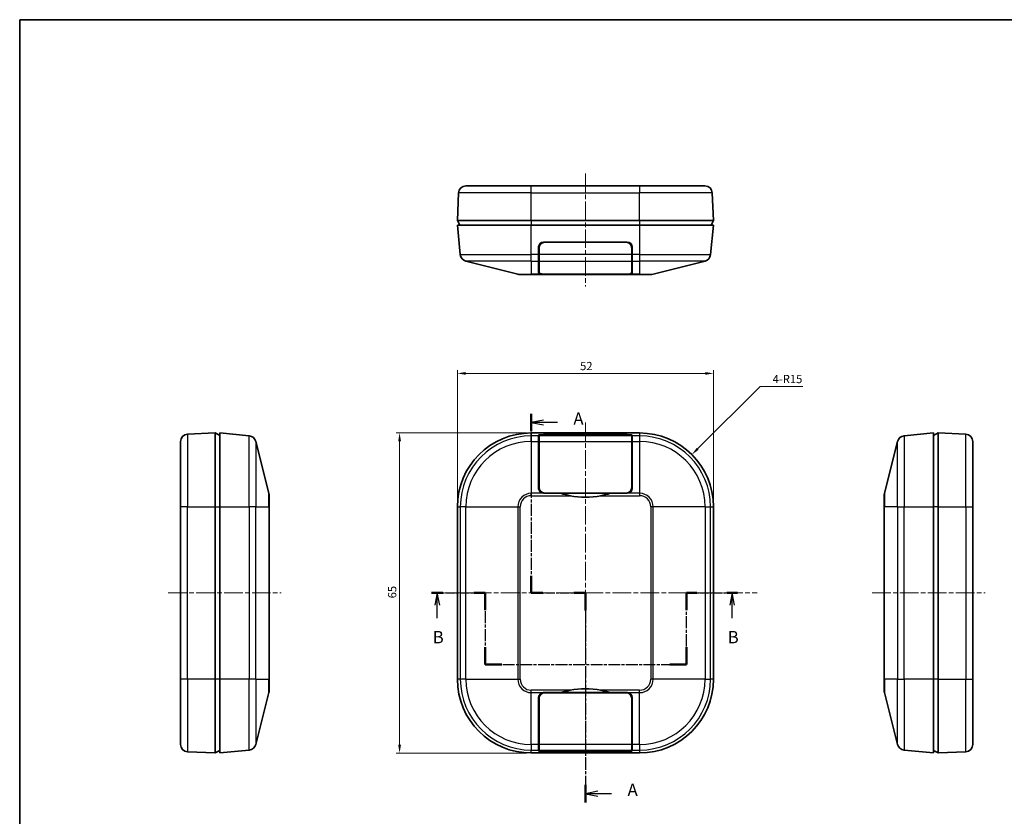
# Model space of a CAD drawing. Units: millimetres. Extents: x 43 to 1523, y -25 to 256.
# Drawn here: x 318 to 517, y 94 to 256 of the extents above; entities that cross this region are included whole.
import ezdxf

# ---------------------------------------------------------------- set-up
doc = ezdxf.new("R2010")
doc.units = ezdxf.units.MM
doc.header["$LTSCALE"] = 0.666667
doc.linetypes.add('CHAIN', pattern=[0.3543, 0.2362, -0.0295, 0.0591, -0.0295])
doc.layers.get('Defpoints').update_dxf_attribs({"lineweight": 25})
for name, color, linetype, lineweight in [('Border (ISO)', 7, 'Continuous', 35), ('Centerline (ISO)', 131, 'Continuous', 18), ('Dimension (ISO)', 7, 'Continuous', 18), ('Section Line (ISO)', 7, 'CHAIN', 25), ('Visible (ISO)', 7, 'Continuous', 35), ('Visible Narrow (ISO)', 7, 'Continuous', 25)]:
    doc.layers.add(name, color=color, linetype=linetype, lineweight=lineweight)
doc.styles.add('Note Text (TK)', font='txt')
doc.dimstyles.new('Default - Method 1b (TK)', dxfattribs={"dimscale": 0.666667, "dimtxt": 2.5, "dimasz": 2.5, "dimexe": 1, "dimexo": 1.5, "dimgap": 1, "dimtad": 1, "dimtoh": 1, "dimrnd": 1e-08, "dimdsep": 46, "dimtxsty": 'Note Text (TK)', "dimcen": 0.09, "dimdle": 5, "dimclrd": 100, "dimclre": 100, "dimclrt": 7, "dimadec": 1, "dimazin": 1, "dimtfac": 1, "dimtmove": 0, "dimatfit": 3, "dimfxl": 1, "dimtolj": 1, "dimlwd": -1, "dimlwe": -1, "dimarcsym": 0})

# ---------------------------------------------------------------- blocks, each defined once
blk = doc.blocks.new('図面枠 tk図枠')
at = {"layer": 'Border (ISO)'}
for q in [(405.5, 289), (14.5, 8)]:
    blk.add_line((14.5, 289), q, dxfattribs=at)
blk = doc.blocks.new('2dTransSection0')
at = {"layer": 'Section Line (ISO)', "linetype": 'CHAIN', "ltscale": 12.130091}
blk.add_line((98.13, 172.69), (109.03, 172.69), dxfattribs=at)
at = {"layer": 'Section Line (ISO)', "linetype": 'Continuous', "lineweight": 50}
for p, q in [((98.13, 172.69), (100.43, 172.69)), ((106.73, 172.69), (109.03, 172.69)), ((109.03, 172.69), (109.03, 169.19)), ((149.88, 169.19), (149.88, 172.69)), ((149.88, 172.69), (152, 172.69)), ((158.11, 172.69), (160.23, 172.69)), ((109.03, 161.69), (109.03, 158.19)), ((149.88, 158.19), (149.88, 161.69)), ((109.03, 158.19), (112.38, 158.19)), ((146.53, 158.19), (149.88, 158.19))]:
    blk.add_line(p, q, dxfattribs=at)
at = {"layer": 'Section Line (ISO)', "linetype": 'Continuous'}
for p, q in [((99.28, 172.69), (98.78, 170.19)), ((99.28, 170.19), (99.28, 172.69)), ((99.78, 170.19), (99.28, 172.69)), ((159.17, 172.69), (158.67, 170.19)), ((159.17, 170.19), (159.17, 172.69)), ((159.67, 170.19), (159.17, 172.69)), ((99.28, 167.56), (99.28, 170.19)), ((159.17, 167.58), (159.17, 170.19))]:
    blk.add_line(p, q, dxfattribs=at)
at = {"layer": 'Section Line (ISO)', "linetype": 'CHAIN', "ltscale": 15.523567}
for p, q in [((109.03, 172.69), (109.03, 158.19)), ((149.88, 158.19), (149.88, 172.69))]:
    blk.add_line(p, q, dxfattribs=at)
at = {"layer": 'Section Line (ISO)', "linetype": 'CHAIN', "ltscale": 11.613503}
blk.add_line((149.88, 172.69), (160.23, 172.69), dxfattribs=at)
at = {"layer": 'Section Line (ISO)', "linetype": 'CHAIN', "ltscale": 15.120596}
blk.add_line((109.03, 158.19), (149.88, 158.19), dxfattribs=at)
at = {"layer": 'Section Line (ISO)', "char_height": 2.5, "attachment_point": 7, "style": 'Note Text (TK)'}
for insert in [(98.36, 161.69), (158.25, 161.69)]:
    blk.add_mtext('B', dxfattribs=dict(at, insert=insert))
blk = doc.blocks.new('*D46')
at = {"layer": 'Defpoints', "color": 0}
for p in [(458.45, 184.35), (406.45, 157.25), (458.45, 157.25)]:
    blk.add_point(p, dxfattribs=at)
at = {"layer": 'Dimension (ISO)', "color": 100}
for p, q in [((406.45, 158.25), (406.45, 185.02)), ((408.12, 184.35), (456.78, 184.35)), ((458.45, 158.25), (458.45, 185.02))]:
    blk.add_line(p, q, dxfattribs=at)
for points in [[(408.12, 184.63), (408.12, 184.07), (406.45, 184.35)], [(456.78, 184.63), (456.78, 184.07), (458.45, 184.35)]]:
    blk.add_solid(points, dxfattribs=at)
at = {"layer": 'Dimension (ISO)', "color": 7, "insert": (431.36, 185.85), "char_height": 1.667, "attachment_point": 4, "style": 'Note Text (TK)'}
blk.add_mtext('\\A1;52', dxfattribs=at)
blk = doc.blocks.new('*D47')
at = {"layer": 'Defpoints', "color": 0}
for p in [(421.45, 172.25), (394.71, 107.25), (421.45, 107.25)]:
    blk.add_point(p, dxfattribs=at)
at = {"layer": 'Dimension (ISO)', "color": 100}
for p, q in [((420.45, 172.25), (394.04, 172.25)), ((394.71, 170.58), (394.71, 108.92)), ((420.45, 107.25), (394.04, 107.25))]:
    blk.add_line(p, q, dxfattribs=at)
for points in [[(394.43, 170.58), (394.99, 170.58), (394.71, 172.25)], [(394.43, 108.92), (394.99, 108.92), (394.71, 107.25)]]:
    blk.add_solid(points, dxfattribs=at)
at = {"layer": 'Dimension (ISO)', "color": 7, "insert": (393.21, 138.67), "char_height": 1.667, "attachment_point": 4, "rotation": 90, "style": 'Note Text (TK)'}
blk.add_mtext('\\A1;65', dxfattribs=at)
blk = doc.blocks.new('*D48')
at = {"layer": 'Defpoints', "color": 0}
for p in [(454.06, 167.86), (443.45, 157.25)]:
    blk.add_point(p, dxfattribs=at)
at = {"layer": 'Dimension (ISO)', "color": 100}
for p, q in [((467.91, 181.71), (455.23, 169.04)), ((476.61, 181.71), (467.91, 181.71))]:
    blk.add_line(p, q, dxfattribs=at)
blk.add_solid([(455.04, 169.23), (455.43, 168.84), (454.06, 167.86)], dxfattribs=at)
at = {"layer": 'Dimension (ISO)', "color": 7, "insert": (470.46, 183.21), "char_height": 1.667, "attachment_point": 4, "style": 'Note Text (TK)'}
blk.add_mtext('\\A1;4-R15', dxfattribs=at)
blk = doc.blocks.new('2dTransSection1')
at = {"layer": 'Section Line (ISO)', "linetype": 'CHAIN', "ltscale": 15.472053}
blk.add_line((118.37, 209.07), (118.37, 172.69), dxfattribs=at)
at = {"layer": 'Section Line (ISO)', "linetype": 'Continuous', "lineweight": 50}
for p, q in [((118.37, 209.07), (118.37, 205.58)), ((118.37, 176.17), (118.37, 172.69)), ((118.37, 172.69), (120.71, 172.69)), ((127.04, 172.69), (129.37, 172.69)), ((129.37, 172.69), (129.37, 169.12)), ((129.37, 133.71), (129.37, 130.14))]:
    blk.add_line(p, q, dxfattribs=at)
at = {"layer": 'Section Line (ISO)', "linetype": 'Continuous'}
for p, q in [((120.87, 207.82), (118.37, 207.32)), ((120.87, 207.32), (118.37, 207.32)), ((118.37, 207.32), (120.87, 206.82)), ((123.67, 207.32), (120.87, 207.32)), ((131.87, 132.43), (129.37, 131.93)), ((131.87, 131.93), (129.37, 131.93)), ((129.37, 131.93), (131.87, 131.43)), ((134.68, 131.93), (131.87, 131.93))]:
    blk.add_line(p, q, dxfattribs=at)
at = {"layer": 'Section Line (ISO)', "linetype": 'CHAIN', "ltscale": 12.23069}
blk.add_line((118.37, 172.69), (129.37, 172.69), dxfattribs=at)
at = {"layer": 'Section Line (ISO)', "linetype": 'CHAIN', "ltscale": 15.717931}
blk.add_line((129.37, 172.69), (129.37, 130.14), dxfattribs=at)
at = {"layer": 'Section Line (ISO)', "char_height": 2.5, "attachment_point": 7, "style": 'Note Text (TK)'}
for insert in [(126.92, 206.08), (137.92, 130.68)]:
    blk.add_mtext('A', dxfattribs=dict(at, insert=insert))

msp = doc.modelspace()

# ---------------------------------------------------------------- linework, layer by layer
at = {"layer": 'Centerline (ISO)', "linetype": 'CHAIN', "ltscale": 23.990969}
for p, q in [((432.4492, 224.9361), (432.4492, 202.0105)), ((432.4492, 174.4063), (432.4492, 105.0963)), ((347.7443, 139.7513), (370.6826, 139.7513)), ((403.9492, 139.7513), (467.3032, 139.7513)), ((490.6495, 139.7513), (513.5879, 139.7513))]:
    msp.add_line(p, q, dxfattribs=at)
at = {"layer": 'Visible (ISO)'}
for p, q in [((408.1863, 222.4361), (421.4492, 222.4361)), ((443.4492, 222.4361), (421.4492, 222.4361)), ((443.4492, 222.4361), (456.7121, 222.4361)), ((406.6876, 221.0004), (406.4492, 215.4361)), ((458.4492, 215.4361), (458.2107, 221.0004)), ((406.4492, 215.4361), (406.9492, 214.4361)), ((421.4492, 215.4361), (406.4492, 215.4361)), ((406.4492, 214.4361), (421.4492, 214.4361)), ((406.4492, 214.4361), (407.0446, 208.4817)), ((443.4492, 215.4361), (421.4492, 215.4361)), ((443.4492, 214.4361), (421.4492, 214.4361)), ((458.4492, 215.4361), (443.4492, 215.4361)), ((443.4492, 214.4361), (458.4492, 214.4361)), ((457.8537, 208.4817), (458.4492, 214.4361)), ((458.4492, 215.4361), (457.9492, 214.4361)), ((422.9492, 208.4817), (422.9492, 210.0361)), ((423.9492, 211.0361), (440.9492, 211.0361)), ((424.1492, 210.9861), (440.7492, 210.9861)), ((425.3094, 210.9861), (425.3085, 211.0361)), ((428.2992, 211.0361), (428.2992, 210.9861)), ((436.5992, 211.0361), (436.5992, 210.9861)), ((439.5898, 211.0361), (439.589, 210.9861)), ((441.9492, 210.0361), (441.9492, 208.4817)), ((422.9492, 208.4817), (422.9492, 207.1772)), ((423.0492, 208.4817), (423.0492, 209.8861)), ((423.0492, 208.4817), (423.0492, 207.1772)), ((441.8492, 209.8861), (441.8492, 208.4817)), ((441.8492, 207.1772), (441.8492, 208.4817)), ((441.9492, 207.1772), (441.9492, 208.4817)), ((408.1676, 207.1772), (418.7066, 204.4978)), ((422.9492, 204.752), (422.9492, 207.1772)), ((423.0492, 204.7902), (423.0492, 207.1772)), ((441.8492, 207.1772), (441.8492, 204.7902)), ((441.9492, 207.1772), (441.9492, 204.752)), ((456.7308, 207.1772), (446.1917, 204.4978)), ((421.4492, 204.4361), (419.1994, 204.4361)), ((421.4492, 204.4361), (429.3264, 204.4361)), ((427.4492, 204.4978), (423.9492, 204.4978)), ((440.7492, 204.5105), (424.1492, 204.5105)), ((427.4492, 204.4978), (427.4492, 204.5105)), ((435.5719, 204.4361), (429.3264, 204.4361)), ((435.5719, 204.4361), (443.4492, 204.4361)), ((437.4492, 204.5105), (437.4492, 204.4978)), ((440.9492, 204.4978), (437.4492, 204.4978)), ((445.6989, 204.4361), (443.4492, 204.4361)), ((357.2443, 172.2513), (351.68, 172.0128)), ((357.2443, 172.2513), (358.2443, 171.7513)), ((357.2443, 172.2513), (357.2443, 157.2513)), ((358.2443, 157.2513), (358.2443, 172.2513)), ((364.1987, 171.6559), (358.2443, 172.2513)), ((443.4492, 172.2513), (421.4492, 172.2513)), ((503.0879, 172.2513), (497.1335, 171.6559)), ((504.0879, 172.2513), (503.0879, 171.7513)), ((503.0879, 172.2513), (503.0879, 157.2513)), ((504.0879, 157.2513), (504.0879, 172.2513)), ((504.0879, 172.2513), (509.6521, 172.0128)), ((350.2443, 157.2513), (350.2443, 170.5142)), ((365.5032, 170.5329), (368.1826, 159.9938)), ((422.9492, 171.6559), (422.9492, 171.8113)), ((422.9492, 171.6559), (422.9492, 170.5329)), ((422.9492, 160.9938), (422.9492, 170.5329)), ((423.0492, 171.6559), (423.0492, 171.7963)), ((423.0492, 171.6559), (423.0492, 170.5329)), ((423.0492, 161.1438), (423.0492, 170.5329)), ((423.9492, 171.9113), (440.9492, 171.9113)), ((424.1492, 171.9063), (440.7492, 171.9063)), ((441.8492, 171.7963), (441.8492, 171.6559)), ((441.8492, 170.5329), (441.8492, 171.6559)), ((441.8492, 170.5329), (441.8492, 161.1438)), ((441.9492, 171.8113), (441.9492, 171.6559)), ((441.9492, 170.5329), (441.9492, 171.6559)), ((441.9492, 170.5329), (441.9492, 160.9938)), ((495.829, 170.5329), (493.1495, 159.9938)), ((511.0879, 170.5142), (511.0879, 157.2513)), ((427.4492, 159.9938), (423.9492, 159.9938)), ((440.7492, 160.0438), (424.1492, 160.0438)), ((427.4492, 159.9938), (437.4492, 159.9938)), ((440.9492, 159.9938), (437.4492, 159.9938)), ((368.2443, 159.501), (368.2443, 157.2513)), ((493.0879, 157.2513), (493.0879, 159.501)), ((350.2443, 157.2513), (350.2443, 122.2513)), ((357.2443, 157.2513), (357.2443, 122.2513)), ((358.2443, 157.2513), (358.2443, 122.2513)), ((368.2443, 122.2513), (368.2443, 157.2513)), ((406.4492, 157.2513), (406.4492, 122.2513)), ((458.4492, 122.2513), (458.4492, 157.2513)), ((493.0879, 157.2513), (493.0879, 122.2513)), ((503.0879, 122.2513), (503.0879, 157.2513)), ((504.0879, 122.2513), (504.0879, 157.2513)), ((511.0879, 122.2513), (511.0879, 157.2513)), ((350.2443, 108.9884), (350.2443, 122.2513)), ((357.2443, 122.2513), (357.2443, 107.2513)), ((358.2443, 107.2513), (358.2443, 122.2513)), ((368.2443, 122.2513), (368.2443, 120.0016)), ((493.0879, 120.0016), (493.0879, 122.2513)), ((503.0879, 122.2513), (503.0879, 107.2513)), ((504.0879, 107.2513), (504.0879, 122.2513)), ((511.0879, 122.2513), (511.0879, 108.9884)), ((365.5032, 108.9697), (368.1826, 119.5088)), ((422.9492, 108.9697), (422.9492, 118.5088)), ((423.0492, 108.9697), (423.0492, 118.3588)), ((423.9492, 119.5088), (427.4492, 119.5088)), ((424.1492, 119.4588), (440.7492, 119.4588)), ((437.4492, 119.5088), (427.4492, 119.5088)), ((437.4492, 119.5088), (440.9492, 119.5088)), ((441.8492, 118.3588), (441.8492, 108.9697)), ((441.9492, 118.5088), (441.9492, 108.9697)), ((495.829, 108.9697), (493.1495, 119.5088)), ((422.9492, 108.9697), (422.9492, 107.8467)), ((423.0492, 108.9697), (423.0492, 107.8467)), ((441.8492, 107.8467), (441.8492, 108.9697)), ((441.9492, 107.8467), (441.9492, 108.9697)), ((357.2443, 107.2513), (351.68, 107.4898)), ((357.2443, 107.2513), (358.2443, 107.7513)), ((358.2443, 107.2513), (364.1987, 107.8467)), ((421.4492, 107.2513), (443.4492, 107.2513)), ((422.9492, 107.6913), (422.9492, 107.8467)), ((423.0492, 107.7063), (423.0492, 107.8467)), ((440.9492, 107.5913), (423.9492, 107.5913)), ((440.7492, 107.5963), (424.1492, 107.5963)), ((441.8492, 107.8467), (441.8492, 107.7063)), ((441.9492, 107.8467), (441.9492, 107.6913)), ((497.1335, 107.8467), (503.0879, 107.2513)), ((504.0879, 107.2513), (503.0879, 107.7513)), ((504.0879, 107.2513), (509.6521, 107.4898))]:
    msp.add_line(p, q, dxfattribs=at)
for centre, radius, start, end in [((408.1863, 220.9361), 1.5, 90, 177.545968), ((456.7121, 220.9361), 1.5, 2.454032, 90), ((423.9492, 210.0361), 1, 90, 180), ((424.1492, 209.8861), 1.1, 90, 180), ((440.7492, 209.8861), 1.1, 0, 90), ((440.9492, 210.0361), 1, 0, 90), ((408.5372, 208.631), 1.5, 185.710593, 255.735488), ((456.3612, 208.631), 1.5, 284.264512, 354.289407), ((419.1994, 206.4361), 2, 255.735488, 270), ((445.6989, 206.4361), 2, 270, 284.264512), ((351.7443, 170.5142), 1.5, 92.454032, 180), ((421.4492, 157.2513), 15, 90, 180), ((443.4492, 157.2513), 15, 0, 90), ((509.5879, 170.5142), 1.5, 0, 87.545968), ((364.0494, 170.1633), 1.5, 14.264512, 84.289407), ((497.2827, 170.1633), 1.5, 95.710593, 165.735488), ((366.2443, 159.501), 2, 0, 14.264512), ((423.9492, 160.9938), 1, 180, 270), ((424.1492, 161.1438), 1.1, 180, 270), ((440.7492, 161.1438), 1.1, 270, 0), ((440.9492, 160.9938), 1, 270, 0), ((495.0879, 159.501), 2, 165.735488, 180), ((432.4492, 175.2188), 16.025, 258.763083, 281.236917), ((421.4492, 122.2513), 15, 180, 270), ((443.4492, 122.2513), 15, 270, 0), ((366.2443, 120.0016), 2, 345.735488, 0), ((432.4492, 104.2838), 16.025, 78.763083, 101.236917), ((495.0879, 120.0016), 2, 180, 194.264512), ((423.9492, 118.5088), 1, 90, 180), ((424.1492, 118.3588), 1.1, 90, 180), ((440.7492, 118.3588), 1.1, 0, 90), ((440.9492, 118.5088), 1, 0, 90), ((351.7443, 108.9884), 1.5, 180, 267.545968), ((364.0494, 109.3393), 1.5, 275.710593, 345.735488), ((497.2827, 109.3393), 1.5, 194.264512, 264.289407), ((509.5879, 108.9884), 1.5, 272.454032, 0)]:
    msp.add_arc(centre, radius, start, end, dxfattribs=at)
for centre, major_axis, ratio, start_param, end_param in [((427.7992, 211.0736), (0, -2.0636), 0.96916853, 4.73053188, 4.75477279), ((427.7992, 211.277), (0, -2.0636), 0.96916853, 4.82935693, 4.85379035), ((427.7992, 211.5058), (0, -2.0636), 0.96916853, 4.94198162, 4.96693913), ((427.7992, 211.7092), (0, -2.0636), 0.96916853, 5.0446068, 5.07035466), ((437.0992, 211.7092), (0, -2.0636), 0.96916853, 1.21283065, 1.23857851), ((437.0992, 211.5058), (0, -2.0636), 0.96916853, 1.31624617, 1.34120369), ((437.0992, 211.277), (0, -2.0636), 0.96916853, 1.42939496, 1.45382837), ((437.0992, 211.0736), (0, -2.0636), 0.96916853, 1.52841252, 1.55265343), ((423.9492, 207.6411), (1, 0), 0.25423729, 3.14159265, 3.59261947), ((440.9492, 207.6411), (1, 0), 0.25423729, 5.8321585, 6.28318531), ((423.9492, 204.752), (1, 0), 0.25423729, 3.14159265, 4.71238898), ((424.1492, 204.7902), (-1.1, 0), 0.25423729, 0, 1.57079633), ((440.7492, 204.7902), (-1.1, 0), 0.25423729, 1.57079633, 3.14159265), ((440.9492, 204.752), (1, 0), 0.25423729, 4.71238898, 6.28318531), ((423.9492, 171.8113), (-1, 0), 0.1, 4.71238898, 6.28318531), ((424.1492, 171.7963), (1.1, 0), 0.1, 1.57079633, 3.14159265), ((440.7492, 171.7963), (1.1, 0), 0.1, 0, 1.57079633), ((440.9492, 171.8113), (-1, 0), 0.1, 3.14159265, 4.71238898), ((423.9492, 168.3113), (-1, 0), 0.1, 5.8321585, 6.28318531), ((440.9492, 168.3113), (-1, 0), 0.1, 3.14159265, 3.59261947), ((423.9492, 111.1913), (1, 0), 0.1, 3.14159265, 3.59261947), ((440.9492, 111.1913), (1, 0), 0.1, 5.8321585, 6.28318531), ((423.9492, 107.6913), (1, 0), 0.1, 3.14159265, 4.71238898), ((424.1492, 107.7063), (-1.1, 0), 0.1, 0, 1.57079633), ((440.7492, 107.7063), (-1.1, 0), 0.1, 1.57079633, 3.14159265), ((440.9492, 107.6913), (1, 0), 0.1, 4.71238898, 6.28318531)]:
    msp.add_ellipse(centre, major_axis=major_axis, ratio=ratio, start_param=start_param, end_param=end_param, dxfattribs=at)
for points in [[(429.3264, 204.4361), (428.6776, 204.4361), (428.042, 204.4483), (427.4492, 204.4978)], [(437.4492, 204.4978), (436.8564, 204.4483), (436.2208, 204.4361), (435.5719, 204.4361)], [(429.3264, 159.501), (428.6776, 159.63), (428.042, 159.7992), (427.4492, 159.9938)], [(437.4492, 159.9938), (436.8564, 159.7992), (436.2208, 159.63), (435.5719, 159.501)], [(427.4492, 119.5088), (428.042, 119.7034), (428.6776, 119.8726), (429.3264, 120.0016)], [(435.5719, 120.0016), (436.2207, 119.8726), (436.8563, 119.7034), (437.4492, 119.5088)]]:
    msp.add_open_spline(points, degree=3, dxfattribs=at)
at = {"layer": 'Visible Narrow (ISO)'}
for p, q in [((421.4492, 221.0004), (421.4492, 222.4361)), ((443.4492, 222.4361), (443.4492, 221.0004)), ((421.4492, 221.0004), (406.6876, 221.0004)), ((421.4492, 221.0004), (443.4492, 221.0004)), ((421.4492, 215.4361), (421.4492, 221.0004)), ((458.2107, 221.0004), (443.4492, 221.0004)), ((443.4492, 215.4361), (443.4492, 221.0004)), ((421.4492, 215.4361), (421.4492, 214.4361)), ((421.4492, 208.4817), (421.4492, 214.4361)), ((443.4492, 215.4361), (443.4492, 214.4361)), ((443.4492, 214.4361), (443.4492, 208.4817)), ((424.8076, 211.0361), (424.8084, 210.9861)), ((440.0899, 210.9861), (440.0908, 211.0361)), ((407.0446, 208.4817), (421.4492, 208.4817)), ((422.9492, 208.4817), (421.4492, 208.4817)), ((421.4492, 207.1772), (421.4492, 208.4817)), ((423.0492, 209.8361), (422.9492, 209.8361)), ((422.9492, 209.4012), (423.0492, 209.4012)), ((441.8492, 208.4817), (423.0492, 208.4817)), ((441.9492, 209.8361), (441.8492, 209.8361)), ((441.8492, 209.4012), (441.9492, 209.4012)), ((443.4492, 208.4817), (441.9492, 208.4817)), ((443.4492, 208.4817), (443.4492, 207.1772)), ((443.4492, 208.4817), (457.8537, 208.4817)), ((421.4492, 207.1772), (408.1676, 207.1772)), ((421.4492, 207.1772), (422.9492, 207.1772)), ((421.4492, 207.1772), (421.4492, 204.4978)), ((423.0492, 207.1772), (441.8492, 207.1772)), ((441.9492, 207.1772), (443.4492, 207.1772)), ((456.7308, 207.1772), (443.4492, 207.1772)), ((443.4492, 207.1772), (443.4492, 204.4978)), ((418.7066, 204.4978), (421.4492, 204.4978)), ((423.9492, 204.4978), (421.4492, 204.4978)), ((421.4492, 204.4361), (421.4492, 204.4978)), ((423.9492, 204.4978), (423.9492, 204.5152)), ((440.9492, 204.5152), (440.9492, 204.4978)), ((443.4492, 204.4978), (440.9492, 204.4978)), ((443.4492, 204.4978), (446.1917, 204.4978)), ((443.4492, 204.4978), (443.4492, 204.4361)), ((351.68, 172.0128), (351.68, 157.2513)), ((421.4492, 171.6559), (421.4492, 172.2513)), ((443.4492, 172.2513), (443.4492, 171.6559)), ((509.6521, 157.2513), (509.6521, 172.0128)), ((364.1987, 157.2513), (364.1987, 171.6559)), ((365.5032, 170.5329), (365.5032, 157.2513)), ((422.9492, 171.6559), (421.4492, 171.6559)), ((421.4492, 170.5329), (421.4492, 171.6559)), ((421.4492, 170.5329), (422.9492, 170.5329)), ((421.4492, 170.5329), (421.4492, 159.9938)), ((441.8492, 171.6559), (423.0492, 171.6559)), ((423.0492, 170.5329), (441.8492, 170.5329)), ((423.9492, 171.9045), (423.9492, 171.9113)), ((440.9492, 171.9113), (440.9492, 171.9045)), ((443.4492, 171.6559), (441.9492, 171.6559)), ((441.9492, 170.5329), (443.4492, 170.5329)), ((443.4492, 171.6559), (443.4492, 170.5329)), ((443.4492, 170.5329), (443.4492, 159.9938)), ((495.829, 157.2513), (495.829, 170.5329)), ((497.1335, 171.6559), (497.1335, 157.2513)), ((423.0492, 168.2913), (422.9492, 168.2913)), ((441.9492, 168.2913), (441.8492, 168.2913)), ((422.9492, 167.917), (423.0492, 167.917)), ((441.8492, 167.917), (441.9492, 167.917)), ((368.1826, 157.2513), (368.1826, 159.9938)), ((423.9492, 159.9938), (421.4492, 159.9938)), ((421.4492, 159.501), (421.4492, 159.9938)), ((443.4492, 159.9938), (440.9492, 159.9938)), ((443.4492, 159.9938), (443.4492, 159.501)), ((493.1495, 159.9938), (493.1495, 157.2513)), ((421.4492, 159.501), (429.3264, 159.501)), ((435.5719, 159.501), (443.4492, 159.501)), ((351.68, 157.2513), (350.2443, 157.2513)), ((351.68, 122.2513), (351.68, 157.2513)), ((351.68, 157.2513), (357.2443, 157.2513)), ((357.2443, 157.2513), (358.2443, 157.2513)), ((358.2443, 157.2513), (364.1987, 157.2513)), ((365.5032, 157.2513), (364.1987, 157.2513)), ((364.1987, 157.2513), (364.1987, 122.2513)), ((365.5032, 122.2513), (365.5032, 157.2513)), ((365.5032, 157.2513), (368.1826, 157.2513)), ((368.1826, 157.2513), (368.2443, 157.2513)), ((368.1826, 157.2513), (368.1826, 122.2513)), ((406.4492, 157.2513), (407.0446, 157.2513)), ((408.1676, 157.2513), (407.0446, 157.2513)), ((407.0446, 157.2513), (407.0446, 122.2513)), ((408.1676, 122.2513), (408.1676, 157.2513)), ((408.1676, 157.2513), (418.7066, 157.2513)), ((418.7066, 157.2513), (419.1994, 157.2513)), ((418.7066, 157.2513), (418.7066, 122.2513)), ((419.1994, 122.2513), (419.1994, 157.2513)), ((445.6989, 157.2513), (445.6989, 122.2513)), ((446.1917, 157.2513), (445.6989, 157.2513)), ((446.1917, 122.2513), (446.1917, 157.2513)), ((456.7308, 157.2513), (446.1917, 157.2513)), ((456.7308, 157.2513), (457.8537, 157.2513)), ((456.7308, 157.2513), (456.7308, 122.2513)), ((457.8537, 122.2513), (457.8537, 157.2513)), ((457.8537, 157.2513), (458.4492, 157.2513)), ((493.1495, 157.2513), (493.0879, 157.2513)), ((493.1495, 122.2513), (493.1495, 157.2513)), ((495.829, 157.2513), (493.1495, 157.2513)), ((495.829, 157.2513), (497.1335, 157.2513)), ((495.829, 157.2513), (495.829, 122.2513)), ((497.1335, 122.2513), (497.1335, 157.2513)), ((497.1335, 157.2513), (503.0879, 157.2513)), ((504.0879, 157.2513), (503.0879, 157.2513)), ((504.0879, 157.2513), (509.6521, 157.2513)), ((509.6521, 157.2513), (511.0879, 157.2513)), ((509.6521, 157.2513), (509.6521, 122.2513)), ((351.68, 122.2513), (350.2443, 122.2513)), ((351.68, 122.2513), (351.68, 107.4898)), ((357.2443, 122.2513), (351.68, 122.2513)), ((358.2443, 122.2513), (357.2443, 122.2513)), ((364.1987, 122.2513), (358.2443, 122.2513)), ((365.5032, 122.2513), (364.1987, 122.2513)), ((364.1987, 107.8467), (364.1987, 122.2513)), ((365.5032, 122.2513), (365.5032, 108.9697)), ((365.5032, 122.2513), (368.1826, 122.2513)), ((368.1826, 119.5088), (368.1826, 122.2513)), ((368.1826, 122.2513), (368.2443, 122.2513)), ((407.0446, 122.2513), (406.4492, 122.2513)), ((408.1676, 122.2513), (407.0446, 122.2513)), ((408.1676, 122.2513), (418.7066, 122.2513)), ((418.7066, 122.2513), (419.1994, 122.2513)), ((446.1917, 122.2513), (445.6989, 122.2513)), ((456.7308, 122.2513), (446.1917, 122.2513)), ((456.7308, 122.2513), (457.8537, 122.2513)), ((458.4492, 122.2513), (457.8537, 122.2513)), ((493.1495, 122.2513), (493.0879, 122.2513)), ((493.1495, 122.2513), (493.1495, 119.5088)), ((495.829, 122.2513), (493.1495, 122.2513)), ((495.829, 108.9697), (495.829, 122.2513)), ((495.829, 122.2513), (497.1335, 122.2513)), ((497.1335, 122.2513), (497.1335, 107.8467)), ((503.0879, 122.2513), (497.1335, 122.2513)), ((504.0879, 122.2513), (503.0879, 122.2513)), ((504.0879, 122.2513), (509.6521, 122.2513)), ((509.6521, 122.2513), (511.0879, 122.2513)), ((509.6521, 107.4898), (509.6521, 122.2513)), ((429.3264, 120.0016), (421.4492, 120.0016)), ((421.4492, 119.5088), (421.4492, 120.0016)), ((443.4492, 120.0016), (435.5719, 120.0016)), ((443.4492, 119.5088), (443.4492, 120.0016)), ((421.4492, 119.5088), (423.9492, 119.5088)), ((421.4492, 108.9697), (421.4492, 119.5088)), ((440.9492, 119.5088), (443.4492, 119.5088)), ((443.4492, 108.9697), (443.4492, 119.5088)), ((423.0492, 111.5856), (422.9492, 111.5856)), ((422.9492, 111.2113), (423.0492, 111.2113)), ((441.9492, 111.5856), (441.8492, 111.5856)), ((441.8492, 111.2113), (441.9492, 111.2113)), ((422.9492, 108.9697), (421.4492, 108.9697)), ((421.4492, 108.9697), (421.4492, 107.8467)), ((441.8492, 108.9697), (423.0492, 108.9697)), ((443.4492, 108.9697), (441.9492, 108.9697)), ((443.4492, 108.9697), (443.4492, 107.8467)), ((421.4492, 107.8467), (422.9492, 107.8467)), ((421.4492, 107.2513), (421.4492, 107.8467)), ((423.0492, 107.8467), (441.8492, 107.8467)), ((423.9492, 107.5913), (423.9492, 107.5981)), ((440.9492, 107.5981), (440.9492, 107.5913)), ((441.9492, 107.8467), (443.4492, 107.8467)), ((443.4492, 107.8467), (443.4492, 107.2513))]:
    msp.add_line(p, q, dxfattribs=at)
for centre, radius, start, end in [((421.4492, 157.2513), 14.4046, 90, 180), ((421.4492, 157.2513), 13.2816, 90, 180), ((443.4492, 157.2513), 14.4046, 0, 90), ((443.4492, 157.2513), 13.2816, 0, 90), ((421.4492, 157.2513), 2.7425, 90, 180), ((443.4492, 157.2513), 2.7425, 0, 90), ((421.4492, 157.2513), 2.2497, 90, 180), ((443.4492, 157.2513), 2.2497, 0, 90), ((421.4492, 122.2513), 14.4046, 180, 270), ((421.4492, 122.2513), 13.2816, 180, 270), ((421.4492, 122.2513), 2.7425, 180, 270), ((421.4492, 122.2513), 2.2497, 180, 270), ((443.4492, 122.2513), 2.2497, 270, 0), ((443.4492, 122.2513), 2.7425, 270, 0), ((443.4492, 122.2513), 13.2816, 270, 0), ((443.4492, 122.2513), 14.4046, 270, 0)]:
    msp.add_arc(centre, radius, start, end, dxfattribs=at)

# ---------------------------------------------------------------- block references
msp.add_blockref('図面枠 tk図枠', (303.0748, -32.8058))
at = {"layer": 'Section Line (ISO)'}
for name in ['2dTransSection1', '2dTransSection0']:
    msp.add_blockref(name, (303.0748, -32.9415), dxfattribs=at)

# ---------------------------------------------------------------- dimensions: what is measured, and where the dimension line sits
at = {"layer": 'Dimension (ISO)', "color": 100}
for base, p1, p2, angle, picture, middle in [((458.4492, 184.3484), (406.4492, 157.2513), (458.4492, 157.2513), 180, '*D46', (432.4492, 184.3484)), ((394.7104, 107.2513), (421.4492, 172.2513), (421.4492, 107.2513), 90, '*D47', (394.7104, 139.7513))]:
    dim = msp.add_linear_dim(base=base, p1=p1, p2=p2, angle=angle, dimstyle='Default - Method 1b (TK)', override={"dimtoh": 0, "dimdec": 2, "dimtp": 0, "dimtm": 0, "dimtdec": 2, "dimtofl": 0, "dimatfit": 1}, dxfattribs=at)
    dim.commit()
    dim.dimension.update_dxf_attribs({"geometry": picture, "text_midpoint": middle, "dimtype": 160})
dim = msp.add_radius_dim(center=(443.4492, 157.2513), mpoint=(454.0558, 167.8579), text='4-<>', dimstyle='Default - Method 1b (TK)', override={"dimtih": 1, "dimdec": 2, "dimcen": 0, "dimtp": 0, "dimtm": 0, "dimtdec": 2, "dimtofl": 0}, dxfattribs=at)
dim.commit()
dim.dimension.update_dxf_attribs({"geometry": '*D48', "text_midpoint": (473.5339, 181.7103), "dimtype": 164})

doc.saveas('drawing.dxf')
